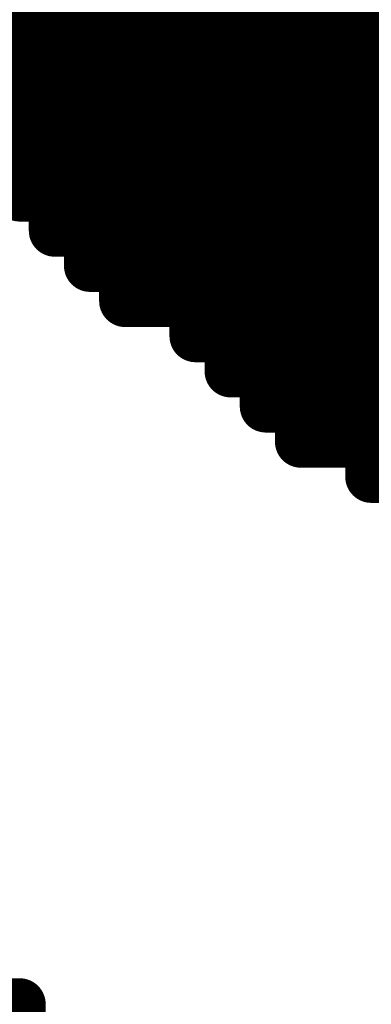
# Model space of a CAD drawing. Extents: x -12.1 to 35.3, y -10.6 to 49.4.
# Drawn here: x 12.4 to 12.5, y 10.4 to 10.9 of the extents above; entities that cross this region are included whole.
import ezdxf

# ---------------------------------------------------------------- set-up
doc = ezdxf.new("R2010")
doc.units = 0
doc.header["$MEASUREMENT"] = 0
doc.layers.add('LAYNR1', color=2, linetype='Continuous')

msp = doc.modelspace()

# ---------------------------------------------------------------- linework, layer by layer
at = {"layer": 'LAYNR1', "const_width": 0.0254}
for points in [[(12.36189, 10.91359), (12.36189, 10.8793)], [(12.37904, 10.91359), (12.37904, 10.8793)], [(12.39618, 10.91359), (12.39618, 10.8793)], [(12.41333, 10.91359), (12.41333, 10.8793)], [(12.43047, 10.91359), (12.43047, 10.8793)], [(12.44762, 10.91359), (12.44762, 10.8793)], [(12.46476, 10.91359), (12.46476, 10.8793)], [(12.48191, 10.91359), (12.48191, 10.8793)], [(12.49905, 10.91359), (12.49905, 10.8793)], [(12.5162, 10.91359), (12.5162, 10.8793)], [(12.53334, 10.91359), (12.53334, 10.8793)], [(12.34475, 10.89644), (12.36189, 10.89644)], [(12.36189, 10.89644), (12.37904, 10.89644)], [(12.37904, 10.89644), (12.39618, 10.89644)], [(12.39618, 10.89644), (12.41333, 10.89644)], [(12.41333, 10.89644), (12.43047, 10.89644)], [(12.43047, 10.89644), (12.44762, 10.89644)], [(12.44762, 10.89644), (12.46476, 10.89644)], [(12.46476, 10.89644), (12.48191, 10.89644)], [(12.48191, 10.89644), (12.49905, 10.89644)], [(12.49905, 10.89644), (12.5162, 10.89644)], [(12.5162, 10.89644), (12.53334, 10.89644)], [(12.53334, 10.89644), (12.55049, 10.89644)], [(12.34475, 10.8793), (12.36189, 10.8793)], [(12.36189, 10.8793), (12.37904, 10.8793)], [(12.36189, 10.8793), (12.36189, 10.81072)], [(12.37904, 10.8793), (12.39618, 10.8793)], [(12.37904, 10.8793), (12.37904, 10.84501)], [(12.39618, 10.8793), (12.41333, 10.8793)], [(12.39618, 10.8793), (12.39618, 10.84501)], [(12.41333, 10.8793), (12.43047, 10.8793)], [(12.41333, 10.8793), (12.41333, 10.84501)], [(12.43047, 10.8793), (12.44762, 10.8793)], [(12.43047, 10.8793), (12.43047, 10.84501)], [(12.44762, 10.8793), (12.46476, 10.8793)], [(12.44762, 10.8793), (12.44762, 10.84501)], [(12.46476, 10.8793), (12.46476, 10.84501)], [(12.46476, 10.8793), (12.48191, 10.8793)], [(12.48191, 10.8793), (12.49905, 10.8793)], [(12.48191, 10.8793), (12.48191, 10.84501)], [(12.49905, 10.8793), (12.5162, 10.8793)], [(12.49905, 10.8793), (12.49905, 10.84501)], [(12.5162, 10.8793), (12.53334, 10.8793)], [(12.5162, 10.8793), (12.5162, 10.84501)], [(12.53334, 10.8793), (12.53334, 10.84501)], [(12.53334, 10.8793), (12.55049, 10.8793)], [(12.34475, 10.86215), (12.36189, 10.86215)], [(12.36189, 10.86215), (12.37904, 10.86215)], [(12.37904, 10.86215), (12.39618, 10.86215)], [(12.39618, 10.86215), (12.41333, 10.86215)], [(12.41333, 10.86215), (12.43047, 10.86215)], [(12.43047, 10.86215), (12.44762, 10.86215)], [(12.44762, 10.86215), (12.46476, 10.86215)], [(12.46476, 10.86215), (12.48191, 10.86215)], [(12.48191, 10.86215), (12.49905, 10.86215)], [(12.49905, 10.86215), (12.5162, 10.86215)], [(12.5162, 10.86215), (12.53334, 10.86215)], [(12.53334, 10.86215), (12.55049, 10.86215)], [(12.34475, 10.84501), (12.36189, 10.84501)], [(12.36189, 10.84501), (12.37904, 10.84501)], [(12.37904, 10.84501), (12.39618, 10.84501)], [(12.37904, 10.84501), (12.37904, 10.82786)], [(12.39618, 10.84501), (12.41333, 10.84501)], [(12.39618, 10.84501), (12.39618, 10.82786)], [(12.41333, 10.84501), (12.43047, 10.84501)], [(12.41333, 10.84501), (12.41333, 10.82786)], [(12.43047, 10.84501), (12.44762, 10.84501)], [(12.43047, 10.84501), (12.43047, 10.82786)], [(12.44762, 10.84501), (12.46476, 10.84501)], [(12.44762, 10.84501), (12.44762, 10.82786)], [(12.46476, 10.84501), (12.48191, 10.84501)], [(12.46476, 10.84501), (12.46476, 10.82786)], [(12.48191, 10.84501), (12.48191, 10.82786)], [(12.48191, 10.84501), (12.49905, 10.84501)], [(12.49905, 10.84501), (12.5162, 10.84501)], [(12.49905, 10.84501), (12.49905, 10.82786)], [(12.5162, 10.84501), (12.53334, 10.84501)], [(12.5162, 10.84501), (12.5162, 10.82786)], [(12.53334, 10.84501), (12.55049, 10.84501)], [(12.53334, 10.84501), (12.53334, 10.82786)], [(12.34475, 10.82786), (12.36189, 10.82786)], [(12.36189, 10.82786), (12.37904, 10.82786)], [(12.37904, 10.82786), (12.37904, 10.81072)], [(12.37904, 10.82786), (12.39618, 10.82786)], [(12.39618, 10.82786), (12.41333, 10.82786)], [(12.39618, 10.82786), (12.39618, 10.77643)], [(12.41333, 10.82786), (12.43047, 10.82786)], [(12.41333, 10.82786), (12.41333, 10.79357)], [(12.43047, 10.82786), (12.44762, 10.82786)], [(12.43047, 10.82786), (12.43047, 10.79357)], [(12.44762, 10.82786), (12.46476, 10.82786)], [(12.44762, 10.82786), (12.44762, 10.79357)], [(12.46476, 10.82786), (12.48191, 10.82786)], [(12.46476, 10.82786), (12.46476, 10.79357)], [(12.48191, 10.82786), (12.49905, 10.82786)], [(12.48191, 10.82786), (12.48191, 10.79357)], [(12.49905, 10.82786), (12.49905, 10.79357)], [(12.49905, 10.82786), (12.5162, 10.82786)], [(12.5162, 10.82786), (12.53334, 10.82786)], [(12.5162, 10.82786), (12.5162, 10.79357)], [(12.53334, 10.82786), (12.55049, 10.82786)], [(12.53334, 10.82786), (12.53334, 10.79357)], [(12.36189, 10.81072), (12.37904, 10.81072)], [(12.37904, 10.81072), (12.37904, 10.79357)], [(12.37904, 10.81072), (12.39618, 10.81072)], [(12.39618, 10.81072), (12.41333, 10.81072)], [(12.41333, 10.81072), (12.43047, 10.81072)], [(12.43047, 10.81072), (12.44762, 10.81072)], [(12.44762, 10.81072), (12.46476, 10.81072)], [(12.46476, 10.81072), (12.48191, 10.81072)], [(12.48191, 10.81072), (12.49905, 10.81072)], [(12.49905, 10.81072), (12.5162, 10.81072)], [(12.5162, 10.81072), (12.53334, 10.81072)], [(12.53334, 10.81072), (12.55049, 10.81072)], [(12.37904, 10.79357), (12.39618, 10.79357)], [(12.39618, 10.79357), (12.41333, 10.79357)], [(12.41333, 10.79357), (12.43047, 10.79357)], [(12.41333, 10.79357), (12.41333, 10.75928)], [(12.43047, 10.79357), (12.44762, 10.79357)], [(12.43047, 10.79357), (12.43047, 10.75928)], [(12.44762, 10.79357), (12.46476, 10.79357)], [(12.44762, 10.79357), (12.44762, 10.74214)], [(12.46476, 10.79357), (12.48191, 10.79357)], [(12.46476, 10.79357), (12.46476, 10.77643)], [(12.48191, 10.79357), (12.49905, 10.79357)], [(12.48191, 10.79357), (12.48191, 10.77643)], [(12.49905, 10.79357), (12.5162, 10.79357)], [(12.49905, 10.79357), (12.49905, 10.77643)], [(12.5162, 10.79357), (12.5162, 10.77643)], [(12.5162, 10.79357), (12.53334, 10.79357)], [(12.53334, 10.79357), (12.55049, 10.79357)], [(12.53334, 10.79357), (12.53334, 10.77643)], [(12.39618, 10.77643), (12.41333, 10.77643)], [(12.41333, 10.77643), (12.43047, 10.77643)], [(12.43047, 10.77643), (12.44762, 10.77643)], [(12.44762, 10.77643), (12.46476, 10.77643)], [(12.46476, 10.77643), (12.48191, 10.77643)], [(12.46476, 10.77643), (12.46476, 10.75928)], [(12.48191, 10.77643), (12.49905, 10.77643)], [(12.48191, 10.77643), (12.48191, 10.75928)], [(12.49905, 10.77643), (12.5162, 10.77643)], [(12.49905, 10.77643), (12.49905, 10.75928)], [(12.5162, 10.77643), (12.53334, 10.77643)], [(12.5162, 10.77643), (12.5162, 10.75928)], [(12.53334, 10.77643), (12.53334, 10.75928)], [(12.53334, 10.77643), (12.55049, 10.77643)], [(12.41333, 10.75928), (12.43047, 10.75928)], [(12.43047, 10.75928), (12.44762, 10.75928)], [(12.44762, 10.75928), (12.46476, 10.75928)], [(12.46476, 10.75928), (12.46476, 10.74214)], [(12.46476, 10.75928), (12.48191, 10.75928)], [(12.48191, 10.75928), (12.49905, 10.75928)], [(12.48191, 10.75928), (12.48191, 10.72499)], [(12.49905, 10.75928), (12.5162, 10.75928)], [(12.49905, 10.75928), (12.49905, 10.72499)], [(12.5162, 10.75928), (12.53334, 10.75928)], [(12.5162, 10.75928), (12.5162, 10.72499)], [(12.53334, 10.75928), (12.55049, 10.75928)], [(12.53334, 10.75928), (12.53334, 10.72499)], [(12.44762, 10.74214), (12.46476, 10.74214)], [(12.46476, 10.74214), (12.46476, 10.72499)], [(12.46476, 10.74214), (12.48191, 10.74214)], [(12.48191, 10.74214), (12.49905, 10.74214)], [(12.49905, 10.74214), (12.5162, 10.74214)], [(12.5162, 10.74214), (12.53334, 10.74214)], [(12.53334, 10.74214), (12.55049, 10.74214)], [(12.46476, 10.72499), (12.48191, 10.72499)], [(12.48191, 10.72499), (12.48191, 10.70785)], [(12.48191, 10.72499), (12.49905, 10.72499)], [(12.49905, 10.72499), (12.5162, 10.72499)], [(12.49905, 10.72499), (12.49905, 10.70785)], [(12.5162, 10.72499), (12.53334, 10.72499)], [(12.5162, 10.72499), (12.5162, 10.6907)], [(12.53334, 10.72499), (12.55049, 10.72499)], [(12.53334, 10.72499), (12.53334, 10.67356)], [(12.48191, 10.70785), (12.49905, 10.70785)], [(12.49905, 10.70785), (12.49905, 10.6907)], [(12.49905, 10.70785), (12.5162, 10.70785)], [(12.5162, 10.70785), (12.53334, 10.70785)], [(12.53334, 10.70785), (12.55049, 10.70785)], [(12.49905, 10.6907), (12.5162, 10.6907)], [(12.5162, 10.6907), (12.53334, 10.6907)], [(12.53334, 10.6907), (12.55049, 10.6907)], [(12.53334, 10.67356), (12.55049, 10.67356)], [(12.34475, 10.41638), (12.36189, 10.41638)], [(12.36189, 10.41638), (12.36189, 10.39924)]]:
    msp.add_lwpolyline(points, dxfattribs=at)
at = {"layer": 'LAYNR1', "const_width": 0.0127}
for points in [[(12.35554, 10.89644, 1), (12.36824, 10.89644, 1)], [(12.35554, 10.89644, 1), (12.36824, 10.89644, 1)], [(12.37269, 10.89644, 1), (12.38539, 10.89644, 1)], [(12.37269, 10.89644, 1), (12.38539, 10.89644, 1)], [(12.38983, 10.89644, 1), (12.40253, 10.89644, 1)], [(12.38983, 10.89644, 1), (12.40253, 10.89644, 1)], [(12.40698, 10.89644, 1), (12.41968, 10.89644, 1)], [(12.40698, 10.89644, 1), (12.41968, 10.89644, 1)], [(12.42412, 10.89644, 1), (12.43682, 10.89644, 1)], [(12.42412, 10.89644, 1), (12.43682, 10.89644, 1)], [(12.44127, 10.89644, 1), (12.45397, 10.89644, 1)], [(12.44127, 10.89644, 1), (12.45397, 10.89644, 1)], [(12.45841, 10.89644, 1), (12.47111, 10.89644, 1)], [(12.45841, 10.89644, 1), (12.47111, 10.89644, 1)], [(12.47556, 10.89644, 1), (12.48826, 10.89644, 1)], [(12.47556, 10.89644, 1), (12.48826, 10.89644, 1)], [(12.4927, 10.89644, 1), (12.5054, 10.89644, 1)], [(12.4927, 10.89644, 1), (12.5054, 10.89644, 1)], [(12.50985, 10.89644, 1), (12.52255, 10.89644, 1)], [(12.50985, 10.89644, 1), (12.52255, 10.89644, 1)], [(12.52699, 10.89644, 1), (12.53969, 10.89644, 1)], [(12.52699, 10.89644, 1), (12.53969, 10.89644, 1)], [(12.35554, 10.8793, 1), (12.36824, 10.8793, 1)], [(12.35554, 10.8793, 1), (12.36824, 10.8793, 1)], [(12.35554, 10.8793, 1), (12.36824, 10.8793, 1)], [(12.35554, 10.8793, 1), (12.36824, 10.8793, 1)], [(12.37269, 10.8793, 1), (12.38539, 10.8793, 1)], [(12.37269, 10.8793, 1), (12.38539, 10.8793, 1)], [(12.37269, 10.8793, 1), (12.38539, 10.8793, 1)], [(12.37269, 10.8793, 1), (12.38539, 10.8793, 1)], [(12.38983, 10.8793, 1), (12.40253, 10.8793, 1)], [(12.38983, 10.8793, 1), (12.40253, 10.8793, 1)], [(12.38983, 10.8793, 1), (12.40253, 10.8793, 1)], [(12.38983, 10.8793, 1), (12.40253, 10.8793, 1)], [(12.40698, 10.8793, 1), (12.41968, 10.8793, 1)], [(12.40698, 10.8793, 1), (12.41968, 10.8793, 1)], [(12.40698, 10.8793, 1), (12.41968, 10.8793, 1)], [(12.40698, 10.8793, 1), (12.41968, 10.8793, 1)], [(12.42412, 10.8793, 1), (12.43682, 10.8793, 1)], [(12.42412, 10.8793, 1), (12.43682, 10.8793, 1)], [(12.42412, 10.8793, 1), (12.43682, 10.8793, 1)], [(12.42412, 10.8793, 1), (12.43682, 10.8793, 1)], [(12.44127, 10.8793, 1), (12.45397, 10.8793, 1)], [(12.44127, 10.8793, 1), (12.45397, 10.8793, 1)], [(12.44127, 10.8793, 1), (12.45397, 10.8793, 1)], [(12.44127, 10.8793, 1), (12.45397, 10.8793, 1)], [(12.45841, 10.8793, 1), (12.47111, 10.8793, 1)], [(12.45841, 10.8793, 1), (12.47111, 10.8793, 1)], [(12.45841, 10.8793, 1), (12.47111, 10.8793, 1)], [(12.45841, 10.8793, 1), (12.47111, 10.8793, 1)], [(12.47556, 10.8793, 1), (12.48826, 10.8793, 1)], [(12.47556, 10.8793, 1), (12.48826, 10.8793, 1)], [(12.47556, 10.8793, 1), (12.48826, 10.8793, 1)], [(12.47556, 10.8793, 1), (12.48826, 10.8793, 1)], [(12.4927, 10.8793, 1), (12.5054, 10.8793, 1)], [(12.4927, 10.8793, 1), (12.5054, 10.8793, 1)], [(12.4927, 10.8793, 1), (12.5054, 10.8793, 1)], [(12.4927, 10.8793, 1), (12.5054, 10.8793, 1)], [(12.50985, 10.8793, 1), (12.52255, 10.8793, 1)], [(12.50985, 10.8793, 1), (12.52255, 10.8793, 1)], [(12.50985, 10.8793, 1), (12.52255, 10.8793, 1)], [(12.50985, 10.8793, 1), (12.52255, 10.8793, 1)], [(12.52699, 10.8793, 1), (12.53969, 10.8793, 1)], [(12.52699, 10.8793, 1), (12.53969, 10.8793, 1)], [(12.52699, 10.8793, 1), (12.53969, 10.8793, 1)], [(12.52699, 10.8793, 1), (12.53969, 10.8793, 1)], [(12.35554, 10.86215, 1), (12.36824, 10.86215, 1)], [(12.35554, 10.86215, 1), (12.36824, 10.86215, 1)], [(12.37269, 10.86215, 1), (12.38539, 10.86215, 1)], [(12.37269, 10.86215, 1), (12.38539, 10.86215, 1)], [(12.38983, 10.86215, 1), (12.40253, 10.86215, 1)], [(12.38983, 10.86215, 1), (12.40253, 10.86215, 1)], [(12.40698, 10.86215, 1), (12.41968, 10.86215, 1)], [(12.40698, 10.86215, 1), (12.41968, 10.86215, 1)], [(12.42412, 10.86215, 1), (12.43682, 10.86215, 1)], [(12.42412, 10.86215, 1), (12.43682, 10.86215, 1)], [(12.44127, 10.86215, 1), (12.45397, 10.86215, 1)], [(12.44127, 10.86215, 1), (12.45397, 10.86215, 1)], [(12.45841, 10.86215, 1), (12.47111, 10.86215, 1)], [(12.45841, 10.86215, 1), (12.47111, 10.86215, 1)], [(12.47556, 10.86215, 1), (12.48826, 10.86215, 1)], [(12.47556, 10.86215, 1), (12.48826, 10.86215, 1)], [(12.4927, 10.86215, 1), (12.5054, 10.86215, 1)], [(12.4927, 10.86215, 1), (12.5054, 10.86215, 1)], [(12.50985, 10.86215, 1), (12.52255, 10.86215, 1)], [(12.50985, 10.86215, 1), (12.52255, 10.86215, 1)], [(12.52699, 10.86215, 1), (12.53969, 10.86215, 1)], [(12.52699, 10.86215, 1), (12.53969, 10.86215, 1)], [(12.35554, 10.84501, 1), (12.36824, 10.84501, 1)], [(12.35554, 10.84501, 1), (12.36824, 10.84501, 1)], [(12.37269, 10.84501, 1), (12.38539, 10.84501, 1)], [(12.37269, 10.84501, 1), (12.38539, 10.84501, 1)], [(12.37269, 10.84501, 1), (12.38539, 10.84501, 1)], [(12.37269, 10.84501, 1), (12.38539, 10.84501, 1)], [(12.38983, 10.84501, 1), (12.40253, 10.84501, 1)], [(12.38983, 10.84501, 1), (12.40253, 10.84501, 1)], [(12.38983, 10.84501, 1), (12.40253, 10.84501, 1)], [(12.38983, 10.84501, 1), (12.40253, 10.84501, 1)], [(12.40698, 10.84501, 1), (12.41968, 10.84501, 1)], [(12.40698, 10.84501, 1), (12.41968, 10.84501, 1)], [(12.40698, 10.84501, 1), (12.41968, 10.84501, 1)], [(12.40698, 10.84501, 1), (12.41968, 10.84501, 1)], [(12.42412, 10.84501, 1), (12.43682, 10.84501, 1)], [(12.42412, 10.84501, 1), (12.43682, 10.84501, 1)], [(12.42412, 10.84501, 1), (12.43682, 10.84501, 1)], [(12.42412, 10.84501, 1), (12.43682, 10.84501, 1)], [(12.44127, 10.84501, 1), (12.45397, 10.84501, 1)], [(12.44127, 10.84501, 1), (12.45397, 10.84501, 1)], [(12.44127, 10.84501, 1), (12.45397, 10.84501, 1)], [(12.44127, 10.84501, 1), (12.45397, 10.84501, 1)], [(12.45841, 10.84501, 1), (12.47111, 10.84501, 1)], [(12.45841, 10.84501, 1), (12.47111, 10.84501, 1)], [(12.45841, 10.84501, 1), (12.47111, 10.84501, 1)], [(12.45841, 10.84501, 1), (12.47111, 10.84501, 1)], [(12.47556, 10.84501, 1), (12.48826, 10.84501, 1)], [(12.47556, 10.84501, 1), (12.48826, 10.84501, 1)], [(12.47556, 10.84501, 1), (12.48826, 10.84501, 1)], [(12.47556, 10.84501, 1), (12.48826, 10.84501, 1)], [(12.4927, 10.84501, 1), (12.5054, 10.84501, 1)], [(12.4927, 10.84501, 1), (12.5054, 10.84501, 1)], [(12.4927, 10.84501, 1), (12.5054, 10.84501, 1)], [(12.4927, 10.84501, 1), (12.5054, 10.84501, 1)], [(12.50985, 10.84501, 1), (12.52255, 10.84501, 1)], [(12.50985, 10.84501, 1), (12.52255, 10.84501, 1)], [(12.50985, 10.84501, 1), (12.52255, 10.84501, 1)], [(12.50985, 10.84501, 1), (12.52255, 10.84501, 1)], [(12.52699, 10.84501, 1), (12.53969, 10.84501, 1)], [(12.52699, 10.84501, 1), (12.53969, 10.84501, 1)], [(12.52699, 10.84501, 1), (12.53969, 10.84501, 1)], [(12.52699, 10.84501, 1), (12.53969, 10.84501, 1)], [(12.35554, 10.82786, 1), (12.36824, 10.82786, 1)], [(12.35554, 10.82786, 1), (12.36824, 10.82786, 1)], [(12.37269, 10.82786, 1), (12.38539, 10.82786, 1)], [(12.37269, 10.82786, 1), (12.38539, 10.82786, 1)], [(12.37269, 10.82786, 1), (12.38539, 10.82786, 1)], [(12.37269, 10.82786, 1), (12.38539, 10.82786, 1)], [(12.38983, 10.82786, 1), (12.40253, 10.82786, 1)], [(12.38983, 10.82786, 1), (12.40253, 10.82786, 1)], [(12.38983, 10.82786, 1), (12.40253, 10.82786, 1)], [(12.38983, 10.82786, 1), (12.40253, 10.82786, 1)], [(12.40698, 10.82786, 1), (12.41968, 10.82786, 1)], [(12.40698, 10.82786, 1), (12.41968, 10.82786, 1)], [(12.40698, 10.82786, 1), (12.41968, 10.82786, 1)], [(12.40698, 10.82786, 1), (12.41968, 10.82786, 1)], [(12.42412, 10.82786, 1), (12.43682, 10.82786, 1)], [(12.42412, 10.82786, 1), (12.43682, 10.82786, 1)], [(12.42412, 10.82786, 1), (12.43682, 10.82786, 1)], [(12.42412, 10.82786, 1), (12.43682, 10.82786, 1)], [(12.44127, 10.82786, 1), (12.45397, 10.82786, 1)], [(12.44127, 10.82786, 1), (12.45397, 10.82786, 1)], [(12.44127, 10.82786, 1), (12.45397, 10.82786, 1)], [(12.44127, 10.82786, 1), (12.45397, 10.82786, 1)], [(12.45841, 10.82786, 1), (12.47111, 10.82786, 1)], [(12.45841, 10.82786, 1), (12.47111, 10.82786, 1)], [(12.45841, 10.82786, 1), (12.47111, 10.82786, 1)], [(12.45841, 10.82786, 1), (12.47111, 10.82786, 1)], [(12.47556, 10.82786, 1), (12.48826, 10.82786, 1)], [(12.47556, 10.82786, 1), (12.48826, 10.82786, 1)], [(12.47556, 10.82786, 1), (12.48826, 10.82786, 1)], [(12.47556, 10.82786, 1), (12.48826, 10.82786, 1)], [(12.4927, 10.82786, 1), (12.5054, 10.82786, 1)], [(12.4927, 10.82786, 1), (12.5054, 10.82786, 1)], [(12.4927, 10.82786, 1), (12.5054, 10.82786, 1)], [(12.4927, 10.82786, 1), (12.5054, 10.82786, 1)], [(12.50985, 10.82786, 1), (12.52255, 10.82786, 1)], [(12.50985, 10.82786, 1), (12.52255, 10.82786, 1)], [(12.50985, 10.82786, 1), (12.52255, 10.82786, 1)], [(12.50985, 10.82786, 1), (12.52255, 10.82786, 1)], [(12.52699, 10.82786, 1), (12.53969, 10.82786, 1)], [(12.52699, 10.82786, 1), (12.53969, 10.82786, 1)], [(12.52699, 10.82786, 1), (12.53969, 10.82786, 1)], [(12.52699, 10.82786, 1), (12.53969, 10.82786, 1)], [(12.35554, 10.81072, 1), (12.36824, 10.81072, 1)], [(12.35554, 10.81072, 1), (12.36824, 10.81072, 1)], [(12.37269, 10.81072, 1), (12.38539, 10.81072, 1)], [(12.37269, 10.81072, 1), (12.38539, 10.81072, 1)], [(12.37269, 10.81072, 1), (12.38539, 10.81072, 1)], [(12.37269, 10.81072, 1), (12.38539, 10.81072, 1)], [(12.38983, 10.81072, 1), (12.40253, 10.81072, 1)], [(12.38983, 10.81072, 1), (12.40253, 10.81072, 1)], [(12.40698, 10.81072, 1), (12.41968, 10.81072, 1)], [(12.40698, 10.81072, 1), (12.41968, 10.81072, 1)], [(12.42412, 10.81072, 1), (12.43682, 10.81072, 1)], [(12.42412, 10.81072, 1), (12.43682, 10.81072, 1)], [(12.44127, 10.81072, 1), (12.45397, 10.81072, 1)], [(12.44127, 10.81072, 1), (12.45397, 10.81072, 1)], [(12.45841, 10.81072, 1), (12.47111, 10.81072, 1)], [(12.45841, 10.81072, 1), (12.47111, 10.81072, 1)], [(12.47556, 10.81072, 1), (12.48826, 10.81072, 1)], [(12.47556, 10.81072, 1), (12.48826, 10.81072, 1)], [(12.4927, 10.81072, 1), (12.5054, 10.81072, 1)], [(12.4927, 10.81072, 1), (12.5054, 10.81072, 1)], [(12.50985, 10.81072, 1), (12.52255, 10.81072, 1)], [(12.50985, 10.81072, 1), (12.52255, 10.81072, 1)], [(12.52699, 10.81072, 1), (12.53969, 10.81072, 1)], [(12.52699, 10.81072, 1), (12.53969, 10.81072, 1)], [(12.37269, 10.79357, 1), (12.38539, 10.79357, 1)], [(12.37269, 10.79357, 1), (12.38539, 10.79357, 1)], [(12.38983, 10.79357, 1), (12.40253, 10.79357, 1)], [(12.38983, 10.79357, 1), (12.40253, 10.79357, 1)], [(12.40698, 10.79357, 1), (12.41968, 10.79357, 1)], [(12.40698, 10.79357, 1), (12.41968, 10.79357, 1)], [(12.40698, 10.79357, 1), (12.41968, 10.79357, 1)], [(12.40698, 10.79357, 1), (12.41968, 10.79357, 1)], [(12.42412, 10.79357, 1), (12.43682, 10.79357, 1)], [(12.42412, 10.79357, 1), (12.43682, 10.79357, 1)], [(12.42412, 10.79357, 1), (12.43682, 10.79357, 1)], [(12.42412, 10.79357, 1), (12.43682, 10.79357, 1)], [(12.44127, 10.79357, 1), (12.45397, 10.79357, 1)], [(12.44127, 10.79357, 1), (12.45397, 10.79357, 1)], [(12.44127, 10.79357, 1), (12.45397, 10.79357, 1)], [(12.44127, 10.79357, 1), (12.45397, 10.79357, 1)], [(12.45841, 10.79357, 1), (12.47111, 10.79357, 1)], [(12.45841, 10.79357, 1), (12.47111, 10.79357, 1)], [(12.45841, 10.79357, 1), (12.47111, 10.79357, 1)], [(12.45841, 10.79357, 1), (12.47111, 10.79357, 1)], [(12.47556, 10.79357, 1), (12.48826, 10.79357, 1)], [(12.47556, 10.79357, 1), (12.48826, 10.79357, 1)], [(12.47556, 10.79357, 1), (12.48826, 10.79357, 1)], [(12.47556, 10.79357, 1), (12.48826, 10.79357, 1)], [(12.4927, 10.79357, 1), (12.5054, 10.79357, 1)], [(12.4927, 10.79357, 1), (12.5054, 10.79357, 1)], [(12.4927, 10.79357, 1), (12.5054, 10.79357, 1)], [(12.4927, 10.79357, 1), (12.5054, 10.79357, 1)], [(12.50985, 10.79357, 1), (12.52255, 10.79357, 1)], [(12.50985, 10.79357, 1), (12.52255, 10.79357, 1)], [(12.50985, 10.79357, 1), (12.52255, 10.79357, 1)], [(12.50985, 10.79357, 1), (12.52255, 10.79357, 1)], [(12.52699, 10.79357, 1), (12.53969, 10.79357, 1)], [(12.52699, 10.79357, 1), (12.53969, 10.79357, 1)], [(12.52699, 10.79357, 1), (12.53969, 10.79357, 1)], [(12.52699, 10.79357, 1), (12.53969, 10.79357, 1)], [(12.38983, 10.77643, 1), (12.40253, 10.77643, 1)], [(12.38983, 10.77643, 1), (12.40253, 10.77643, 1)], [(12.40698, 10.77643, 1), (12.41968, 10.77643, 1)], [(12.40698, 10.77643, 1), (12.41968, 10.77643, 1)], [(12.42412, 10.77643, 1), (12.43682, 10.77643, 1)], [(12.42412, 10.77643, 1), (12.43682, 10.77643, 1)], [(12.44127, 10.77643, 1), (12.45397, 10.77643, 1)], [(12.44127, 10.77643, 1), (12.45397, 10.77643, 1)], [(12.45841, 10.77643, 1), (12.47111, 10.77643, 1)], [(12.45841, 10.77643, 1), (12.47111, 10.77643, 1)], [(12.45841, 10.77643, 1), (12.47111, 10.77643, 1)], [(12.45841, 10.77643, 1), (12.47111, 10.77643, 1)], [(12.47556, 10.77643, 1), (12.48826, 10.77643, 1)], [(12.47556, 10.77643, 1), (12.48826, 10.77643, 1)], [(12.47556, 10.77643, 1), (12.48826, 10.77643, 1)], [(12.47556, 10.77643, 1), (12.48826, 10.77643, 1)], [(12.4927, 10.77643, 1), (12.5054, 10.77643, 1)], [(12.4927, 10.77643, 1), (12.5054, 10.77643, 1)], [(12.4927, 10.77643, 1), (12.5054, 10.77643, 1)], [(12.4927, 10.77643, 1), (12.5054, 10.77643, 1)], [(12.50985, 10.77643, 1), (12.52255, 10.77643, 1)], [(12.50985, 10.77643, 1), (12.52255, 10.77643, 1)], [(12.50985, 10.77643, 1), (12.52255, 10.77643, 1)], [(12.50985, 10.77643, 1), (12.52255, 10.77643, 1)], [(12.52699, 10.77643, 1), (12.53969, 10.77643, 1)], [(12.52699, 10.77643, 1), (12.53969, 10.77643, 1)], [(12.52699, 10.77643, 1), (12.53969, 10.77643, 1)], [(12.52699, 10.77643, 1), (12.53969, 10.77643, 1)], [(12.40698, 10.75928, 1), (12.41968, 10.75928, 1)], [(12.40698, 10.75928, 1), (12.41968, 10.75928, 1)], [(12.42412, 10.75928, 1), (12.43682, 10.75928, 1)], [(12.42412, 10.75928, 1), (12.43682, 10.75928, 1)], [(12.42412, 10.75928, 1), (12.43682, 10.75928, 1)], [(12.44127, 10.75928, 1), (12.45397, 10.75928, 1)], [(12.44127, 10.75928, 1), (12.45397, 10.75928, 1)], [(12.45841, 10.75928, 1), (12.47111, 10.75928, 1)], [(12.45841, 10.75928, 1), (12.47111, 10.75928, 1)], [(12.45841, 10.75928, 1), (12.47111, 10.75928, 1)], [(12.45841, 10.75928, 1), (12.47111, 10.75928, 1)], [(12.47556, 10.75928, 1), (12.48826, 10.75928, 1)], [(12.47556, 10.75928, 1), (12.48826, 10.75928, 1)], [(12.47556, 10.75928, 1), (12.48826, 10.75928, 1)], [(12.47556, 10.75928, 1), (12.48826, 10.75928, 1)], [(12.4927, 10.75928, 1), (12.5054, 10.75928, 1)], [(12.4927, 10.75928, 1), (12.5054, 10.75928, 1)], [(12.4927, 10.75928, 1), (12.5054, 10.75928, 1)], [(12.4927, 10.75928, 1), (12.5054, 10.75928, 1)], [(12.50985, 10.75928, 1), (12.52255, 10.75928, 1)], [(12.50985, 10.75928, 1), (12.52255, 10.75928, 1)], [(12.50985, 10.75928, 1), (12.52255, 10.75928, 1)], [(12.50985, 10.75928, 1), (12.52255, 10.75928, 1)], [(12.52699, 10.75928, 1), (12.53969, 10.75928, 1)], [(12.52699, 10.75928, 1), (12.53969, 10.75928, 1)], [(12.52699, 10.75928, 1), (12.53969, 10.75928, 1)], [(12.52699, 10.75928, 1), (12.53969, 10.75928, 1)], [(12.44127, 10.74214, 1), (12.45397, 10.74214, 1)], [(12.44127, 10.74214, 1), (12.45397, 10.74214, 1)], [(12.45841, 10.74214, 1), (12.47111, 10.74214, 1)], [(12.45841, 10.74214, 1), (12.47111, 10.74214, 1)], [(12.45841, 10.74214, 1), (12.47111, 10.74214, 1)], [(12.45841, 10.74214, 1), (12.47111, 10.74214, 1)], [(12.47556, 10.74214, 1), (12.48826, 10.74214, 1)], [(12.47556, 10.74214, 1), (12.48826, 10.74214, 1)], [(12.4927, 10.74214, 1), (12.5054, 10.74214, 1)], [(12.4927, 10.74214, 1), (12.5054, 10.74214, 1)], [(12.50985, 10.74214, 1), (12.52255, 10.74214, 1)], [(12.50985, 10.74214, 1), (12.52255, 10.74214, 1)], [(12.52699, 10.74214, 1), (12.53969, 10.74214, 1)], [(12.52699, 10.74214, 1), (12.53969, 10.74214, 1)], [(12.45841, 10.72499, 1), (12.47111, 10.72499, 1)], [(12.45841, 10.72499, 1), (12.47111, 10.72499, 1)], [(12.47556, 10.72499, 1), (12.48826, 10.72499, 1)], [(12.47556, 10.72499, 1), (12.48826, 10.72499, 1)], [(12.47556, 10.72499, 1), (12.48826, 10.72499, 1)], [(12.47556, 10.72499, 1), (12.48826, 10.72499, 1)], [(12.4927, 10.72499, 1), (12.5054, 10.72499, 1)], [(12.4927, 10.72499, 1), (12.5054, 10.72499, 1)], [(12.4927, 10.72499, 1), (12.5054, 10.72499, 1)], [(12.4927, 10.72499, 1), (12.5054, 10.72499, 1)], [(12.50985, 10.72499, 1), (12.52255, 10.72499, 1)], [(12.50985, 10.72499, 1), (12.52255, 10.72499, 1)], [(12.50985, 10.72499, 1), (12.52255, 10.72499, 1)], [(12.50985, 10.72499, 1), (12.52255, 10.72499, 1)], [(12.52699, 10.72499, 1), (12.53969, 10.72499, 1)], [(12.52699, 10.72499, 1), (12.53969, 10.72499, 1)], [(12.52699, 10.72499, 1), (12.53969, 10.72499, 1)], [(12.52699, 10.72499, 1), (12.53969, 10.72499, 1)], [(12.47556, 10.70785, 1), (12.48826, 10.70785, 1)], [(12.47556, 10.70785, 1), (12.48826, 10.70785, 1)], [(12.4927, 10.70785, 1), (12.5054, 10.70785, 1)], [(12.4927, 10.70785, 1), (12.5054, 10.70785, 1)], [(12.4927, 10.70785, 1), (12.5054, 10.70785, 1)], [(12.4927, 10.70785, 1), (12.5054, 10.70785, 1)], [(12.50985, 10.70785, 1), (12.52255, 10.70785, 1)], [(12.50985, 10.70785, 1), (12.52255, 10.70785, 1)], [(12.52699, 10.70785, 1), (12.53969, 10.70785, 1)], [(12.52699, 10.70785, 1), (12.53969, 10.70785, 1)], [(12.4927, 10.6907, 1), (12.5054, 10.6907, 1)], [(12.4927, 10.6907, 1), (12.5054, 10.6907, 1)], [(12.50985, 10.6907, 1), (12.52255, 10.6907, 1)], [(12.50985, 10.6907, 1), (12.52255, 10.6907, 1)], [(12.50985, 10.6907, 1), (12.52255, 10.6907, 1)], [(12.52699, 10.6907, 1), (12.53969, 10.6907, 1)], [(12.52699, 10.6907, 1), (12.53969, 10.6907, 1)], [(12.52699, 10.67356, 1), (12.53969, 10.67356, 1)], [(12.52699, 10.67356, 1), (12.53969, 10.67356, 1)], [(12.35554, 10.41638, 1), (12.36824, 10.41638, 1)], [(12.35554, 10.41638, 1), (12.36824, 10.41638, 1)]]:
    msp.add_lwpolyline(points, format="xyb", close=True, dxfattribs=at)

doc.saveas('drawing.dxf')
